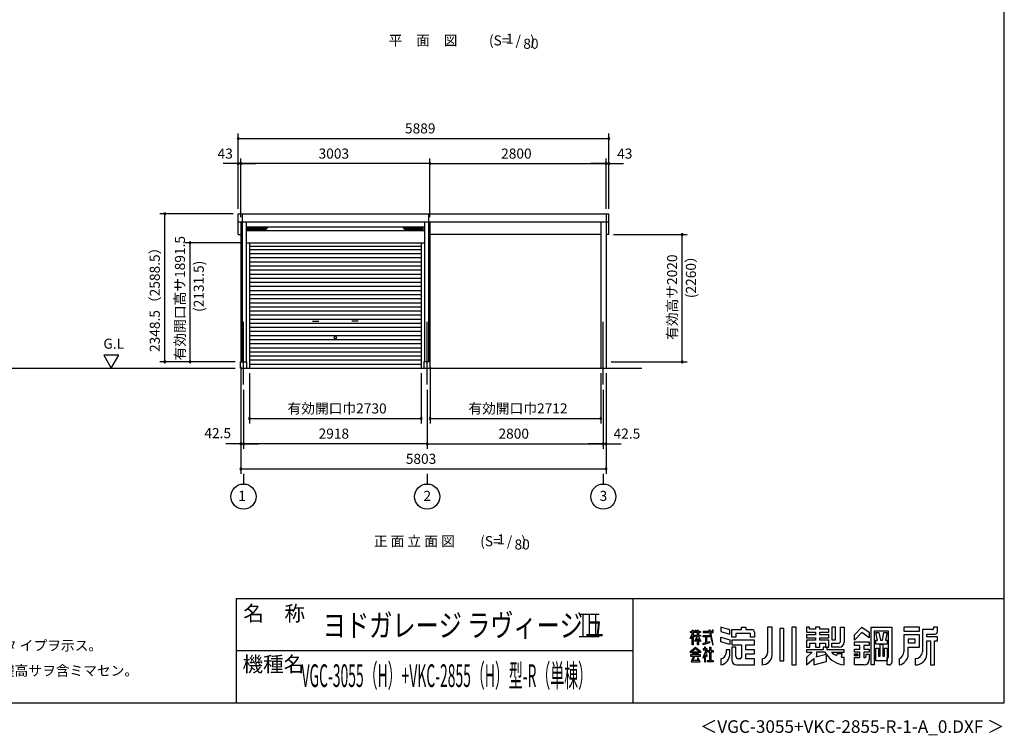
# Model space of a CAD drawing. Extents: x 868 to 32764, y 310 to 22484.
# Drawn here: x 17117 to 32764, y 310 to 11675 of the extents above; entities that cross this region are included whole.
import ezdxf
from ezdxf.enums import TextEntityAlignment as Align

# ---------------------------------------------------------------- set-up
doc = ezdxf.new("R2010")
doc.units = 0
doc.header["$LTSCALE"] = 80
doc.linetypes.add('CENTER2', pattern=[20, 12.5, -2.5, 2.5, -2.5])
doc.layers.get('0').update_dxf_attribs({"linetype": 'CONTINUOUS'})
for name, color, linetype in [('0-1', 7, 'CONTINUOUS'), ('0-2', 7, 'CONTINUOUS'), ('0-4', 7, 'CONTINUOUS'), ('0-5', 7, 'CONTINUOUS'), ('1-前柱カバ-P', 3, 'CONTINUOUS'), ('1-桁前P28', 3, 'CONTINUOUS'), ('2-0', 7, 'CONTINUOUS'), ('FILENAME', 7, 'CONTINUOUS'), ('NAME', 20, 'CONTINUOUS'), ('SUNPOU', 4, 'CONTINUOUS'), ('WAKUMOJI-01', 130, 'CONTINUOUS'), ('WAKUSEN-01', 50, 'CONTINUOUS'), ('WAKUSEN-02', 130, 'CONTINUOUS'), ('YODOROGO', 130, 'CONTINUOUS')]:
    doc.layers.add(name, color=color, linetype=linetype)
doc.styles.add('01', font='ROMANS', dxfattribs={"height": 3, "bigfont": 'BIGFONT'})
doc.styles.add('FILENAME', font='romans', dxfattribs={"height": 200, "bigfont": 'bigfont'})
doc.styles.get("Standard").update_dxf_attribs({"font": 'txt', "bigfont": 'BIGFONT'})
doc.styles.add('WAKUMOJI', font='SIMPLEX', dxfattribs={"height": 3, "bigfont": 'BIGFONT'})

msp = doc.modelspace()

# ---------------------------------------------------------------- linework, layer by layer
at = {"color": 0, "linetype": 'BYBLOCK'}
for centre, start, end in [((20589, 9789), 0, 180), ((20589, 9789), 180, 0), ((26478, 9789), 0, 180), ((26478, 9789), 180, 0), ((20589, 9389), 0, 180), ((20589, 9389), 180, 0), ((20632, 9389), 0, 180), ((20632, 9389), 0, 180), ((20632, 9389), 180, 0), ((20632, 9389), 180, 0), ((23635, 9389), 0, 180), ((23635, 9389), 0, 180), ((23635, 9389), 180, 0), ((23635, 9389), 180, 0), ((26435, 9389), 0, 180), ((26435, 9389), 0, 180), ((26435, 9389), 180, 0), ((26435, 9389), 180, 0), ((26478, 9389), 0, 180), ((26478, 9389), 180, 0), ((19424, 8590), 90, 270), ((19424, 8590), 270, 90), ((19824, 8133), 90, 270), ((19824, 8133), 270, 90), ((27645, 8262), 90, 270), ((27645, 8262), 270, 90), ((19424, 6241), 90, 270), ((19424, 6241), 270, 90), ((19824, 6241), 90, 270), ((19824, 6241), 270, 90), ((27645, 6242), 90, 270), ((27645, 6242), 270, 90), ((20768, 5341), 0, 180), ((20768, 5341), 180, 0), ((23498, 5341), 0, 180), ((23498, 5341), 180, 0), ((23638, 5341), 0, 180), ((23638, 5341), 180, 0), ((26350, 5341), 0, 180), ((26350, 5341), 180, 0), ((20632, 4941), 0, 180), ((20632, 4941), 180, 0), ((20674, 4941), 0, 180), ((20674, 4941), 0, 180), ((20674, 4941), 180, 0), ((20674, 4941), 180, 0), ((23592, 4941), 0, 180), ((23592, 4941), 0, 180), ((23592, 4941), 180, 0), ((23592, 4941), 180, 0), ((26392, 4941), 0, 180), ((26392, 4941), 0, 180), ((26392, 4941), 180, 0), ((26392, 4941), 180, 0), ((26435, 4941), 0, 180), ((26435, 4941), 180, 0), ((20632, 4541), 0, 180), ((20632, 4541), 180, 0), ((26435, 4541), 0, 180), ((26435, 4541), 180, 0)]:
    msp.add_arc(centre, 15, start, end, dxfattribs=at)
at = {"layer": '0-1', "color": 3, "linetype": 'CONTINUOUS'}
for p, q in [((20589, 8264), (20589, 8590)), ((20589, 8590), (23615, 8590)), ((23635, 8460), (20589, 8460)), ((20632, 8460), (20632, 6241)), ((20652, 8590), (20652, 6241)), ((20717, 8460), (20717, 6241)), ((23550, 8460), (23550, 6241)), ((26478, 8460), (23550, 8460)), ((23615, 8590), (23615, 6241)), ((23615, 8590), (26478, 8590)), ((23635, 8460), (23635, 6241)), ((26478, 8264), (26478, 8590)), ((20717, 8386), (23550, 8386)), ((20717, 8326), (23550, 8326)), ((20738, 8340), (20738, 8372)), ((20738, 8369), (21056, 8369)), ((20738, 8360), (21047, 8360)), ((20738, 8352), (21039, 8352)), ((20738, 8344), (21031, 8344)), ((20743, 8377), (21052, 8377)), ((20743, 8335), (21020, 8335)), ((21024, 8337), (21056, 8369)), ((23529, 8369), (23211, 8369)), ((23243, 8337), (23211, 8369)), ((23524, 8377), (23214, 8377)), ((23529, 8360), (23219, 8360)), ((23529, 8352), (23227, 8352)), ((23529, 8344), (23236, 8344)), ((23524, 8335), (23246, 8335)), ((23529, 8340), (23529, 8372)), ((20589, 8264), (20632, 8264)), ((26478, 8264), (26435, 8264)), ((20717, 8133), (23550, 8133)), ((20768, 8133), (20768, 6141)), ((20768, 8081), (23498, 8081)), ((20768, 8026), (23498, 8026)), ((23498, 8133), (23498, 6141)), ((20768, 7961), (23498, 7961)), ((20768, 7896), (23498, 7896)), ((20768, 7831), (23498, 7831)), ((20768, 7766), (23498, 7766)), ((20768, 7701), (23498, 7701)), ((20768, 7636), (23498, 7636)), ((20768, 7571), (23498, 7571)), ((20768, 7506), (23498, 7506)), ((20768, 7441), (23498, 7441)), ((20768, 7376), (23498, 7376)), ((20768, 7311), (23498, 7311)), ((20768, 7246), (23498, 7246)), ((20768, 7181), (23498, 7181)), ((20768, 7116), (23498, 7116)), ((20768, 7051), (23498, 7051)), ((20768, 6986), (23498, 6986)), ((20768, 6921), (23498, 6921)), ((20768, 6856), (23498, 6856)), ((20768, 6791), (23498, 6791)), ((20768, 6726), (23498, 6726)), ((20768, 6661), (23498, 6661)), ((20768, 6596), (23498, 6596)), ((20768, 6531), (23498, 6531)), ((20768, 6466), (23498, 6466)), ((20768, 6401), (23498, 6401)), ((20768, 6336), (23498, 6336)), ((20768, 6271), (23498, 6271)), ((20624, 6241), (20724, 6241)), ((20624, 6141), (20624, 6241)), ((20624, 6141), (27004, 6141)), ((20724, 6241), (20724, 6141)), ((20768, 6206), (23498, 6206)), ((23642, 6241), (23542, 6241)), ((23542, 6241), (23542, 6141)), ((23642, 6141), (23642, 6241))]:
    msp.add_line(p, q, dxfattribs=at)
for centre, start, end in [((20743, 8372), 90, 180), ((20743, 8340), 180, 270), ((21020, 8340), 270, 315), ((21052, 8372), 315, 90), ((23214, 8372), 90, 225), ((23246, 8340), 225, 270), ((23524, 8372), 0, 90), ((23524, 8340), 270, 0)]:
    msp.add_arc(centre, 5, start, end, dxfattribs=at)
at = {"layer": '0-2', "color": 4, "linetype": 'CONTINUOUS'}
for p, q in [((21770, 6888), (21870, 6888)), ((22497, 6888), (22397, 6888))]:
    msp.add_line(p, q, dxfattribs=at)
at = {"layer": '0-4', "color": 4, "linetype": 'CONTINUOUS'}
msp.add_circle((22133, 6627), 18.5, dxfattribs=at)
at = {"layer": '0-5', "color": 4, "linetype": 'CONTINUOUS'}
for p, q in [((18452, 6349), (18572, 6141)), ((18692, 6349), (18452, 6349)), ((18572, 6141), (18692, 6349)), ((13070, 6141), (20544, 6141)), ((20674, 4461), (20674, 4301)), ((23592, 4461), (23592, 4301)), ((26392, 4461), (26392, 4301))]:
    msp.add_line(p, q, dxfattribs=at)
for centre in [(20674, 4101), (23592, 4101), (26392, 4101)]:
    msp.add_circle(centre, 200, dxfattribs=at)
at = {"layer": '1-前柱カバ-P'}
for p, q in [((26350, 8460), (26350, 6141)), ((26435, 8590), (26435, 6141))]:
    msp.add_line(p, q, dxfattribs=at)
at = {"layer": '1-桁前P28'}
msp.add_line((26350, 8262), (23635, 8262), dxfattribs=at)
at = {"layer": '2-0', "color": 6, "linetype": 'CENTER2'}
for p, q in [((20674, 5879), (20674, 6916)), ((23592, 5879), (23592, 6916)), ((26392, 5879), (26392, 6916))]:
    msp.add_line(p, q, dxfattribs=at)
at = {"layer": 'NAME', "linetype": 'CONTINUOUS'}
for p, q in [((26008, 2236), (26328, 2236)), ((26068, 2236), (26068, 1876)), ((26168, 2236), (26168, 1876)), ((26268, 2236), (26268, 1876)), ((26328, 1876), (26008, 1876))]:
    msp.add_line(p, q, dxfattribs=at)
at = {"layer": 'SUNPOU', "color": 4, "linetype": 'CONTINUOUS'}
for p, q in [((20589, 8670), (20589, 9869)), ((26478, 8670), (26478, 9869)), ((20592, 9789), (26475, 9789)), ((20592, 9389), (20352, 9389)), ((20589, 8670), (20589, 9469)), ((20632, 9389), (20592, 9389)), ((20632, 8540), (20632, 9469)), ((20632, 8540), (20632, 9469)), ((20632, 9389), (20872, 9389)), ((23635, 9389), (20632, 9389)), ((23635, 8540), (23635, 9469)), ((23635, 8540), (23635, 9469)), ((23635, 9389), (26435, 9389)), ((26435, 9389), (26195, 9389)), ((26435, 8670), (26435, 9469)), ((26435, 8670), (26435, 9469)), ((26435, 9389), (26475, 9389)), ((26475, 9389), (26715, 9389)), ((26478, 8670), (26478, 9469)), ((20512, 8590), (19344, 8590)), ((19424, 6241), (19424, 8590)), ((26555, 8262), (27725, 8262)), ((27645, 6242), (27645, 8262)), ((20637, 8133), (19744, 8133)), ((19824, 6241), (19824, 8133)), ((20544, 6241), (19344, 6241)), ((20544, 6241), (19744, 6241)), ((20632, 6161), (20632, 4461)), ((20632, 6161), (20632, 4861)), ((23638, 6161), (23638, 5261)), ((26515, 6242), (27725, 6242)), ((20768, 6061), (20768, 5261)), ((23498, 6061), (23498, 5261)), ((26350, 6061), (26350, 5261)), ((26435, 6061), (26435, 4461)), ((26435, 6061), (26435, 4861)), ((20674, 5799), (20674, 4861)), ((20674, 5799), (20674, 4861)), ((23592, 5799), (23592, 4861)), ((23592, 5799), (23592, 4861)), ((26392, 5799), (26392, 4861)), ((26392, 5799), (26392, 4861)), ((20768, 5341), (23498, 5341)), ((23638, 5341), (26350, 5341)), ((20632, 4941), (20392, 4941)), ((20674, 4941), (20632, 4941)), ((20674, 4941), (20914, 4941)), ((23592, 4941), (20674, 4941)), ((23592, 4941), (26392, 4941)), ((26392, 4941), (26152, 4941)), ((26392, 4941), (26435, 4941)), ((26435, 4941), (26675, 4941)), ((20632, 4541), (26435, 4541))]:
    msp.add_line(p, q, dxfattribs=at)
at = {"layer": 'WAKUSEN-01'}
for p, q in [((32764, 828), (32764, 22484)), ((20560, 2484), (32764, 2484)), ((20560, 828), (20560, 2484)), ((868, 828), (32764, 828))]:
    msp.add_line(p, q, dxfattribs=at)
at = {"layer": 'WAKUSEN-02'}
for p, q in [((26868, 828), (26868, 2484)), ((20560, 1656), (26868, 1656))]:
    msp.add_line(p, q, dxfattribs=at)
at = {"layer": 'YODOROGO'}
for p, q in [((27778, 1956), (27802, 1956)), ((27778, 1940), (27778, 1956)), ((27802, 1940), (27778, 1940)), ((27778, 1860), (27802, 1915)), ((27802, 1891), (27778, 1844)), ((27802, 1980), (27818, 1980)), ((27802, 1956), (27802, 1980)), ((27802, 1915), (27802, 1940)), ((27802, 1748), (27802, 1891)), ((27818, 1980), (27818, 1956)), ((27818, 1956), (27850, 1956)), ((27818, 1940), (27818, 1918)), ((27890, 1940), (27818, 1940)), ((27818, 1918), (27842, 1884)), ((27818, 1894), (27818, 1748)), ((27842, 1868), (27818, 1894)), ((27842, 1884), (27842, 1868)), ((27850, 1980), (27866, 1980)), ((27850, 1956), (27850, 1980)), ((27850, 1813), (27890, 1880)), ((27858, 1901), (27890, 1901)), ((27858, 1885), (27858, 1901)), ((27890, 1885), (27858, 1885)), ((27866, 1980), (27866, 1956)), ((27866, 1956), (27890, 1956)), ((27890, 1980), (27906, 1980)), ((27890, 1956), (27890, 1980)), ((27890, 1901), (27890, 1940)), ((27890, 1880), (27890, 1885)), ((27906, 1980), (27906, 1956)), ((27906, 1956), (27938, 1956)), ((27906, 1940), (27906, 1901)), ((27938, 1940), (27906, 1940)), ((27906, 1901), (27938, 1901)), ((27906, 1885), (27906, 1881)), ((27938, 1885), (27906, 1885)), ((27906, 1881), (27938, 1813)), ((27938, 1956), (27938, 1940)), ((27938, 1901), (27938, 1885)), ((27978, 1956), (27978, 1940)), ((28077, 1956), (27978, 1956)), ((27978, 1940), (28080, 1940)), ((27978, 1893), (28078, 1893)), ((27978, 1873), (27978, 1893)), ((28071, 1980), (28077, 1956)), ((28091, 1980), (28071, 1980)), ((28078, 1893), (28078, 1873)), ((28080, 1940), (28130, 1748)), ((28096, 1956), (28091, 1980)), ((28122, 1956), (28096, 1956)), ((28099, 1940), (28138, 1940)), ((28138, 1748), (28099, 1940)), ((28122, 1980), (28122, 1956)), ((28138, 1980), (28122, 1980)), ((28138, 1956), (28138, 1980)), ((28138, 1940), (28138, 1956)), ((28402, 1985), (28258, 2028)), ((28258, 2028), (28258, 1960)), ((28258, 1960), (28402, 1917)), ((28402, 1917), (28402, 1985)), ((28434, 1988), (28586, 1988)), ((28434, 1868), (28434, 1988)), ((28730, 1924), (28498, 1924)), ((28498, 1924), (28498, 1868)), ((28586, 2028), (28658, 2028)), ((28586, 1988), (28586, 2028)), ((28658, 2028), (28658, 1988)), ((28658, 1988), (28754, 1988)), ((28730, 1868), (28730, 1924)), ((28794, 1948), (28794, 1868)), ((29002, 2028), (29002, 1620)), ((29074, 2028), (29002, 2028)), ((29074, 1580), (29074, 2028)), ((29198, 2008), (29198, 1492)), ((29262, 2008), (29198, 2008)), ((29262, 1492), (29262, 2008)), ((29386, 2028), (29386, 1428)), ((29458, 2028), (29386, 2028)), ((29458, 1428), (29458, 2028)), ((29618, 2028), (29618, 1948)), ((29666, 2028), (29618, 2028)), ((29618, 1948), (29766, 1948)), ((29618, 1908), (29618, 1860)), ((29766, 1908), (29618, 1908)), ((29666, 1996), (29666, 2028)), ((29766, 1996), (29666, 1996)), ((29766, 2028), (29766, 1996)), ((29830, 2028), (29766, 2028)), ((29766, 1948), (29766, 1908)), ((29830, 1996), (29830, 2028)), ((29978, 1996), (29830, 1996)), ((29830, 1948), (29978, 1948)), ((29830, 1908), (29830, 1948)), ((29978, 1908), (29830, 1908)), ((29978, 1948), (29978, 1996)), ((29978, 1860), (29978, 1908)), ((30082, 2028), (30022, 2028)), ((30022, 2028), (30022, 1828)), ((30082, 1828), (30082, 2028)), ((30162, 2028), (30218, 2028)), ((30162, 1812), (30162, 2028)), ((30218, 2028), (30218, 1788)), ((30382, 1908), (30498, 2028)), ((30498, 1940), (30382, 1820)), ((30382, 1820), (30382, 1908)), ((30498, 2028), (30618, 1948)), ((30618, 1860), (30498, 1940)), ((30618, 1948), (30618, 1860)), ((30646, 1428), (30646, 2028)), ((30646, 2028), (30974, 2028)), ((30698, 1964), (30698, 1428)), ((30926, 1964), (30698, 1964)), ((30724, 1940), (30772, 1940)), ((30750, 1820), (30724, 1940)), ((30772, 1940), (30798, 1820)), ((30826, 1820), (30852, 1940)), ((30852, 1940), (30900, 1940)), ((30900, 1940), (30874, 1820)), ((30926, 1548), (30926, 1964)), ((30974, 2028), (30974, 1468)), ((31414, 2028), (31166, 2028)), ((31166, 2028), (31166, 1964)), ((31166, 1964), (31414, 1964)), ((31414, 1908), (31166, 1908)), ((31166, 1908), (31166, 1636)), ((31414, 1964), (31414, 2028)), ((31414, 1708), (31414, 1908)), ((31462, 1988), (31462, 1636)), ((31622, 1988), (31462, 1988)), ((31534, 1916), (31662, 1916)), ((31534, 1876), (31534, 1916)), ((31638, 2028), (31638, 2004)), ((31702, 2028), (31638, 2028)), ((31702, 1956), (31702, 2028)), ((27778, 1844), (27778, 1860)), ((27818, 1748), (27802, 1748)), ((27890, 1848), (27850, 1797)), ((27850, 1797), (27850, 1813)), ((27890, 1748), (27890, 1848)), ((27906, 1748), (27890, 1748)), ((27906, 1849), (27906, 1748)), ((27938, 1797), (27906, 1849)), ((27938, 1813), (27938, 1797)), ((28022, 1873), (27978, 1873)), ((27978, 1772), (28022, 1785)), ((28078, 1776), (27978, 1748)), ((27978, 1748), (27978, 1772)), ((28022, 1785), (28022, 1873)), ((28034, 1873), (28034, 1787)), ((28078, 1873), (28034, 1873)), ((28034, 1787), (28078, 1799)), ((28078, 1799), (28078, 1776)), ((28130, 1748), (28138, 1748)), ((28258, 1868), (28402, 1825)), ((28258, 1796), (28258, 1868)), ((28402, 1753), (28258, 1796)), ((28402, 1825), (28402, 1753)), ((28498, 1868), (28434, 1868)), ((28794, 1820), (28434, 1820)), ((28434, 1820), (28434, 1748)), ((28434, 1748), (28586, 1748)), ((28586, 1748), (28586, 1548)), ((28658, 1668), (28658, 1748)), ((28658, 1748), (28794, 1748)), ((28794, 1868), (28730, 1868)), ((28794, 1748), (28794, 1820)), ((29618, 1860), (29766, 1860)), ((29618, 1820), (29618, 1708)), ((29766, 1820), (29618, 1820)), ((29674, 1708), (29674, 1772)), ((29674, 1772), (29766, 1772)), ((29766, 1860), (29766, 1820)), ((29766, 1772), (29766, 1708)), ((29830, 1860), (29978, 1860)), ((29830, 1820), (29830, 1860)), ((29978, 1820), (29830, 1820)), ((29830, 1772), (29922, 1772)), ((29830, 1708), (29830, 1772)), ((29922, 1772), (29922, 1708)), ((29978, 1708), (29978, 1820)), ((30022, 1828), (30082, 1828)), ((30022, 1772), (30122, 1772)), ((30022, 1708), (30022, 1772)), ((30382, 1796), (30618, 1796)), ((30382, 1736), (30382, 1796)), ((30466, 1736), (30382, 1736)), ((30466, 1680), (30466, 1736)), ((30618, 1736), (30530, 1736)), ((30530, 1736), (30530, 1680)), ((30618, 1796), (30618, 1736)), ((30724, 1820), (30750, 1820)), ((30724, 1756), (30724, 1820)), ((30900, 1756), (30724, 1756)), ((30792, 1564), (30792, 1756)), ((30792, 1756), (30832, 1756)), ((30798, 1820), (30826, 1820)), ((30832, 1756), (30832, 1564)), ((30874, 1820), (30900, 1820)), ((30900, 1820), (30900, 1756)), ((31238, 1836), (31238, 1780)), ((31350, 1836), (31238, 1836)), ((31238, 1780), (31350, 1780)), ((31350, 1780), (31350, 1836)), ((31702, 1876), (31534, 1876)), ((31534, 1596), (31534, 1812)), ((31534, 1812), (31590, 1812)), ((31590, 1812), (31590, 1428)), ((31654, 1428), (31654, 1812)), ((31654, 1812), (31702, 1812)), ((31702, 1812), (31702, 1876)), ((27778, 1644), (27858, 1708)), ((27858, 1684), (27778, 1620)), ((27778, 1620), (27778, 1644)), ((27778, 1589), (27778, 1569)), ((27938, 1589), (27778, 1589)), ((27778, 1569), (27825, 1569)), ((27825, 1569), (27786, 1476)), ((27810, 1609), (27810, 1633)), ((27810, 1633), (27906, 1633)), ((27906, 1609), (27810, 1609)), ((27816, 1496), (27845, 1569)), ((27845, 1569), (27938, 1569)), ((27858, 1708), (27938, 1644)), ((27938, 1620), (27858, 1684)), ((27906, 1633), (27906, 1609)), ((27938, 1644), (27938, 1620)), ((27938, 1569), (27938, 1589)), ((27978, 1684), (27978, 1668)), ((28002, 1684), (27978, 1684)), ((28026, 1668), (27978, 1557)), ((27978, 1668), (28026, 1668)), ((27978, 1533), (28002, 1580)), ((28002, 1708), (28002, 1684)), ((28018, 1708), (28002, 1708)), ((28002, 1580), (28002, 1476)), ((28018, 1684), (28018, 1708)), ((28041, 1684), (28018, 1684)), ((28018, 1585), (28042, 1563)), ((28018, 1476), (28018, 1585)), ((28020, 1611), (28041, 1660)), ((28042, 1583), (28020, 1611)), ((28041, 1660), (28041, 1684)), ((28042, 1563), (28042, 1583)), ((28050, 1656), (28082, 1656)), ((28050, 1632), (28050, 1656)), ((28082, 1632), (28050, 1632)), ((28082, 1656), (28082, 1708)), ((28082, 1708), (28098, 1708)), ((28082, 1500), (28082, 1632)), ((28098, 1708), (28098, 1656)), ((28098, 1656), (28138, 1656)), ((28098, 1632), (28098, 1500)), ((28138, 1632), (28098, 1632)), ((28138, 1656), (28138, 1632)), ((28402, 1668), (28346, 1668)), ((28346, 1668), (28346, 1612)), ((28402, 1612), (28402, 1668)), ((28434, 1708), (28434, 1508)), ((28498, 1708), (28434, 1708)), ((28498, 1564), (28498, 1708)), ((28794, 1668), (28658, 1668)), ((28658, 1604), (28794, 1604)), ((28658, 1524), (28658, 1604)), ((28794, 1604), (28794, 1668)), ((29618, 1708), (29674, 1708)), ((29618, 1668), (29618, 1628)), ((29886, 1668), (29618, 1668)), ((29618, 1668), (29618, 1628)), ((29886, 1668), (29618, 1668)), ((29713, 1628), (29618, 1548)), ((29618, 1628), (29713, 1628)), ((29713, 1628), (29618, 1548)), ((29618, 1628), (29713, 1628)), ((29766, 1708), (29830, 1708)), ((29771, 1557), (29934, 1600)), ((29918, 1628), (29778, 1628)), ((29778, 1628), (29778, 1562)), ((29950, 1708), (29886, 1708)), ((29950, 1708), (29886, 1708)), ((29886, 1708), (29886, 1668)), ((29886, 1708), (29886, 1668)), ((29922, 1708), (29978, 1708)), ((29938, 1481), (29938, 1595)), ((29938, 1481), (29938, 1595)), ((29950, 1668), (29950, 1708)), ((29950, 1668), (29950, 1708)), ((30218, 1668), (29950, 1668)), ((30218, 1668), (29950, 1668)), ((30018, 1628), (30218, 1628)), ((30018, 1628), (30218, 1628)), ((30138, 1708), (30022, 1708)), ((30106, 1604), (30098, 1576)), ((30106, 1604), (30098, 1576)), ((30190, 1604), (30106, 1604)), ((30190, 1604), (30106, 1604)), ((30178, 1552), (30190, 1604)), ((30178, 1552), (30190, 1604)), ((30218, 1628), (30218, 1668)), ((30218, 1628), (30218, 1668)), ((30382, 1628), (30382, 1680)), ((30382, 1680), (30466, 1680)), ((30466, 1628), (30382, 1628)), ((30382, 1602), (30434, 1602)), ((30382, 1574), (30382, 1602)), ((30434, 1574), (30382, 1574)), ((30386, 1598), (30430, 1598)), ((30386, 1578), (30386, 1598)), ((30430, 1578), (30386, 1578)), ((30390, 1594), (30426, 1594)), ((30390, 1582), (30390, 1594)), ((30426, 1582), (30390, 1582)), ((30394, 1590), (30422, 1590)), ((30394, 1586), (30394, 1590)), ((30422, 1586), (30394, 1586)), ((30422, 1590), (30422, 1586)), ((30426, 1594), (30426, 1582)), ((30430, 1598), (30430, 1578)), ((30434, 1602), (30434, 1574)), ((30466, 1548), (30466, 1628)), ((30530, 1680), (30618, 1680)), ((30618, 1628), (30530, 1628)), ((30530, 1628), (30530, 1548)), ((30570, 1600), (30618, 1600)), ((30570, 1572), (30570, 1600)), ((30618, 1680), (30618, 1628)), ((30618, 1600), (30618, 1508)), ((30724, 1492), (30724, 1692)), ((30724, 1692), (30764, 1692)), ((30764, 1692), (30764, 1564)), ((30860, 1564), (30860, 1692)), ((30860, 1692), (30900, 1692)), ((30900, 1692), (30900, 1492)), ((31238, 1596), (31238, 1708)), ((31238, 1708), (31414, 1708)), ((27786, 1476), (27930, 1476)), ((27902, 1496), (27816, 1496)), ((27885, 1536), (27902, 1496)), ((27901, 1536), (27885, 1536)), ((27930, 1476), (27901, 1536)), ((27978, 1557), (27978, 1533)), ((28002, 1476), (28018, 1476)), ((28050, 1500), (28082, 1500)), ((28050, 1476), (28050, 1500)), ((28138, 1476), (28050, 1476)), ((28098, 1500), (28138, 1500)), ((28138, 1500), (28138, 1476)), ((28258, 1524), (28258, 1428)), ((28514, 1428), (28794, 1428)), ((28562, 1524), (28538, 1524)), ((28794, 1524), (28658, 1524)), ((28794, 1428), (28794, 1524)), ((28914, 1524), (28914, 1428)), ((29198, 1492), (29262, 1492)), ((29386, 1428), (29458, 1428)), ((29618, 1548), (29618, 1428)), ((29618, 1548), (29618, 1428)), ((29618, 1428), (29738, 1528)), ((29618, 1428), (29738, 1528)), ((29738, 1528), (29738, 1428)), ((29738, 1528), (29738, 1428)), ((29738, 1428), (29938, 1481)), ((29738, 1428), (29938, 1481)), ((29778, 1562), (29771, 1557)), ((30218, 1428), (30218, 1548)), ((30218, 1428), (30218, 1548)), ((30382, 1548), (30466, 1548)), ((30382, 1428), (30382, 1548)), ((30538, 1428), (30382, 1428)), ((30530, 1548), (30546, 1548)), ((30698, 1428), (30646, 1428)), ((30900, 1492), (30724, 1492)), ((30764, 1564), (30792, 1564)), ((30832, 1564), (30860, 1564)), ((30900, 1548), (30926, 1548)), ((30900, 1428), (30900, 1548)), ((30934, 1428), (30900, 1428)), ((31094, 1524), (31094, 1428)), ((31350, 1528), (31350, 1428)), ((31590, 1428), (31654, 1428))]:
    msp.add_line(p, q, dxfattribs=at)
for centre, radius, start, end in [((28754, 1948), 40, 0, 90), ((31622, 2004), 16, 270, 0), ((31662, 1956), 40, 270, 0), ((30122, 1812), 40, 270, 0), ((30138, 1788), 80, 270, 0), ((28226, 1601), 176, 280.3644, 3.5415), ((28236, 1634), 112, 281.2491, 348.7509), ((28907, 1618), 94.7, 274.0524, 0.9267), ((28909, 1593), 165, 271.5351, 355.5273), ((30254, 1808), 382, 208.1411, 212.921), ((30254, 1808), 382, 213.9611, 264.4787), ((30254, 1808), 382, 213.9611, 264.4787), ((30230, 1869), 321, 228.6181, 245.6603), ((30230, 1869), 321, 228.6181, 245.6603), ((30546, 1572), 24, 270, 360), ((31040, 1638), 126, 295.3405, 359.189), ((31060, 1603), 178, 281.0263, 357.7711), ((31352, 1638), 110, 269.0041, 358.9126), ((31354, 1608), 180, 268.6285, 356.1664), ((28514, 1508), 80, 180, 270), ((28538, 1564), 40, 180, 270), ((28562, 1548), 24, 270, 0), ((30230, 1869), 321, 260.6063, 267.779), ((30230, 1869), 321, 260.6063, 267.779), ((30538, 1508), 80, 270, 0), ((30934, 1468), 40, 270, 0)]:
    msp.add_arc(centre, radius, start, end, dxfattribs=at)

# ---------------------------------------------------------------- texts
at = {"color": 7, "linetype": 'CONTINUOUS'}
for s, p in [('5889', (23240, 9869)), ('43', (20262, 9469)), ('3003', (21867, 9469)), ('2800', (24768, 9469)), ('43', (26612, 9469)), ('有効開口巾2730', (21373, 5421)), ('有効開口巾2712', (24247, 5421)), ('42.5', (20052, 5029)), ('2918', (21867, 5021)), ('2800', (24726, 5021)), ('42.5', (26555, 5021)), ('5803', (23253, 4621))]:
    msp.add_text(s, height=160, dxfattribs=at).set_placement(p)
for s, p in [('有効開口高サ1891.5', (19744, 6264)), ('2348.5（2588.5）', (19344, 6397)), ('有効高サ2020', (27565, 6589))]:
    msp.add_text(s, height=160, rotation=90, dxfattribs=at).set_placement(p)
at = {"layer": '0-5', "color": 7, "linetype": 'CONTINUOUS'}
for s, p in [('(2131.5)', (19984, 7441)), ('(2260）', (27805, 7641))]:
    msp.add_text(s, height=160, rotation=90, dxfattribs=at).set_placement(p, align=Align.MIDDLE)
for s, p in [('G.L', (18612, 6509)), ('1', (20649, 4092)), ('2', (23594, 4092)), ('3', (26394, 4092))]:
    msp.add_text(s, height=160, dxfattribs=at).set_placement(p, align=Align.MIDDLE)
for s, p in [('（ ）内寸法ハ、  タ イプヲ示ス。', (15176, 1656)), ('有効高サハ、基礎高サヲ含ミマセン。', (15289, 1256))]:
    msp.add_text(s, height=160, dxfattribs=at).set_placement(p)
at = {"layer": '2-0', "color": 7, "linetype": 'CONTINUOUS'}
for s, p in [('平\u3000面\u3000図', (23527, 11326)), ('(S=  /   )', (24939, 11326)), ('1', (24905, 11353)), ('80', (25241, 11273)), ('正 面 立 面 図', (23388, 3373)), ('(S=  /   )', (24800, 3373)), ('1', (24766, 3400)), ('80', (25102, 3320))]:
    msp.add_text(s, height=160, dxfattribs=at).set_placement(p, align=Align.MIDDLE)
at = {"layer": 'FILENAME', "linetype": 'CONTINUOUS', "style": 'FILENAME'}
msp.add_text('＜VGC-3055+VKC-2855-R-1-A_0.DXF ＞', height=200, dxfattribs=at).set_placement((32764, 348), align=Align.RIGHT)
at = {"layer": 'NAME', "style": '01', "width": 0.75}
msp.add_text('ヨドガレージ ラヴィージュ', height=360, dxfattribs=at).set_placement((21934, 1876))
at = {"layer": 'NAME', "width": 0.45}
msp.add_text('VGC-3055（H）+VKC-2855（H）型-R（単棟）', height=360, dxfattribs=at).set_placement((21596, 1077))
at = {"layer": 'WAKUMOJI-01', "style": 'WAKUMOJI'}
for s, p in [('名\u3000称', (20670, 2126)), ('機種名', (20657, 1319))]:
    msp.add_text(s, height=240, dxfattribs=at).set_placement(p)

doc.saveas('drawing.dxf')
